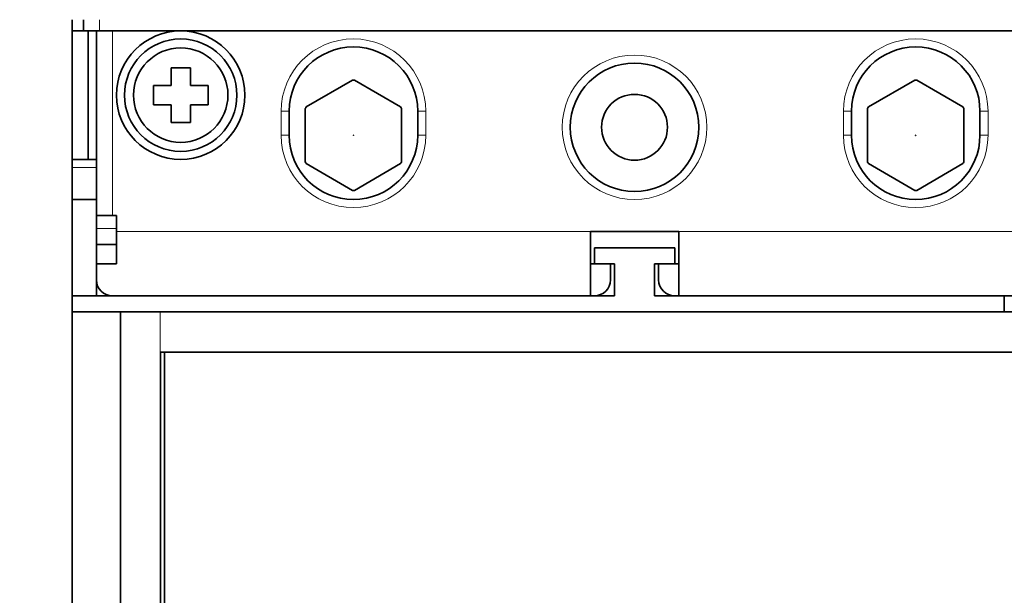
# Model space of a CAD drawing. Extents: x 0 to 420, y 0 to 297.
# Drawn here: x 59 to 84, y 170 to 184 of the extents above; entities that cross this region are included whole.
import ezdxf
from ezdxf.enums import TextEntityAlignment as Align

# ---------------------------------------------------------------- set-up
doc = ezdxf.new("R2010")
doc.units = 0
doc.layers.get('0').update_dxf_attribs({"lineweight": 13})
doc.styles.get("Standard").update_dxf_attribs({"font": 'isocp.shx'})
doc.dimstyles.get("Standard").update_dxf_attribs({"dimtxt": 2.5, "dimasz": 2.5, "dimexe": 1.25, "dimexo": 0.625, "dimtad": 1, "dimcen": 2.5, "dimadec": 0, "dimazin": 0, "dimtfac": 1, "dimtmove": 0, "dimatfit": 0, "dimfxl": 1, "dimarcsym": 0})

# ---------------------------------------------------------------- blocks, each defined once
blk = doc.blocks.new('*D26')
at = {"color": 7, "lineweight": 13}
for p, q in [((59.247188, 241.512933), (35.784776, 241.512933)), ((37.784776, 147.11293), (37.784776, 241.512933)), ((59.247188, 147.11293), (35.784776, 147.11293))]:
    blk.add_line(p, q, dxfattribs=at)
for points in [[(38.302415, 239.581082), (37.784776, 241.512933), (37.267137, 239.581082)], [(37.267137, 149.044784), (37.784776, 147.11293), (38.302415, 149.044784)]]:
    blk.add_lwpolyline(points, dxfattribs=at)
for s, p, p2 in [('"', (41.284776, 198.483441), (41.284776, 200.316775)), ('9.29', (41.284776, 188.309091), (41.284776, 198.483441)), ('236', (36.784776, 190.560052), (36.784776, 198.065814))]:
    blk.add_text(s, height=2.5, rotation=90.000003, dxfattribs=at).set_placement(p, p2, align=Align.FIT)
blk = doc.blocks.new('*D42')
at = {"color": 7, "lineweight": 13}
for p, q in [((59.247188, 242.312933), (24.514586, 242.312933)), ((26.514586, 146.31293), (26.514586, 242.312933)), ((59.247188, 146.31293), (24.514586, 146.31293))]:
    blk.add_line(p, q, dxfattribs=at)
for points in [[(27.032225, 240.381082), (26.514586, 242.312933), (25.996946, 240.381082)], [(25.996946, 148.244784), (26.514586, 146.31293), (27.032225, 148.244784)]]:
    blk.add_lwpolyline(points, dxfattribs=at)
for s, p, p2 in [('"', (30.014586, 198.483441), (30.014586, 200.316775)), ('9.45', (30.014586, 188.309091), (30.014586, 198.483441)), ('240', (25.514586, 190.560052), (25.514586, 198.065814))]:
    blk.add_text(s, height=2.5, rotation=90.000003, dxfattribs=at).set_placement(p, p2, align=Align.FIT)
blk = doc.blocks.new('BLOCK24')
at = {"color": 7, "lineweight": 35, "ltscale": 0.0175}
for p, q in [((-56.238, -76.8), (-56.238, -77.5)), ((-55.538, -77.5), (-55.538, -76.8)), ((-56.238, -77.5), (-55.538, -77.5))]:
    blk.add_line(p, q, dxfattribs=at)
at = {"color": 7, "lineweight": 13, "ltscale": 0.0175}
blk.add_line((-54.538, -77.5), (-54.538, -76.8), dxfattribs=at)
at = {"color": 7, "lineweight": 35, "ltscale": 0.2}
for p, q in [((-56.238, -85.5), (-56.238, -77.5)), ((-55.238, -85.5), (-55.238, -77.5))]:
    blk.add_line(p, q, dxfattribs=at)
at = {"color": 7, "lineweight": 35, "ltscale": 0.025}
for p, q in [((-55.538, -77.5), (-54.538, -77.5)), ((-53.738, -89), (-54.738, -89)), ((-53.488, -90), (-53.488, -89)), ((-54.738, -90.8), (-54.738, -89.8)), ((-23.738, -91), (-23.738, -92)), ((-18.738, -91), (-18.738, -92)), ((-54.738, -93), (-54.738, -92)), ((-22.738, -92), (-22.738, -93)), ((-19.738, -93), (-19.738, -92)), ((-54.738, -94), (-54.738, -93)), ((-56.238, -94), (-56.238, -95)), ((1.762, -95), (1.762, -94))]:
    blk.add_line(p, q, dxfattribs=at)
at = {"color": 7, "lineweight": 35, "ltscale": 0.2875}
blk.add_line((-54.738, -89), (-54.738, -77.5), dxfattribs=at)
at = {"color": 7, "lineweight": 35}
for p, q in [((82.062, -77.5), (-54.538, -77.5)), ((-56.238, -94), (-22.488, -94)), ((-53.738, -94), (-23.988, -94)), ((-19.988, -94), (1.762, -94)), ((11.012, -94), (-18.488, -94)), ((-56.238, -148.48), (-56.238, -95)), ((-50.76, -95), (78.283, -95)), ((-53.238, -97), (-53.238, -148.48)), ((-50.738, -97.5), (78.283, -97.5)), ((-50.738, -148.48), (-50.738, -97.5)), ((-50.738, -148.48), (-50.738, -97.5)), ((-50.488, -97.5), (10.762, -97.5)), ((-50.488, -148.48), (-50.488, -97.5))]:
    blk.add_line(p, q, dxfattribs=at)
at = {"color": 7, "lineweight": 13, "ltscale": 0.2875}
blk.add_line((-53.738, -89), (-53.738, -77.5), dxfattribs=at)
at = {"color": 7, "lineweight": 35, "ltscale": 0.03}
for p, q in [((-48.888, -79.8), (-50.088, -79.8)), ((-51.188, -80.9), (-51.188, -82.1)), ((-47.788, -82.1), (-47.788, -80.9)), ((-50.088, -83.2), (-48.888, -83.2))]:
    blk.add_line(p, q, dxfattribs=at)
at = {"color": 7, "lineweight": 35, "ltscale": 0.0275}
for p, q in [((-50.088, -79.8), (-50.088, -80.9)), ((-50.088, -80.9), (-51.188, -80.9)), ((-48.888, -80.9), (-47.788, -80.9)), ((-51.188, -82.1), (-50.088, -82.1)), ((-48.888, -82.1), (-47.788, -82.1)), ((-48.888, -83.2), (-48.888, -82.1))]:
    blk.add_line(p, q, dxfattribs=at)
at = {"color": 7, "lineweight": 35, "ltscale": 0.015043}
for p, q in [((-48.888, -79.8), (-48.888, -80.402)), ((-50.088, -82.598), (-50.088, -83.2))]:
    blk.add_line(p, q, dxfattribs=at)
at = {"color": 7, "lineweight": 35, "ltscale": 0.012457}
for p, q in [((-48.888, -80.402), (-48.888, -80.9)), ((-50.088, -82.598), (-50.088, -82.1))]:
    blk.add_line(p, q, dxfattribs=at)
at = {"color": 7, "lineweight": 35, "ltscale": 0.08314}
for p, q in [((-38.798, -80.571), (-41.678, -82.233)), ((-35.798, -82.233), (-38.678, -80.571)), ((-3.798, -80.571), (-6.678, -82.233)), ((-0.798, -82.233), (-3.678, -80.571)), ((-41.738, -82.337), (-41.738, -85.663)), ((-35.738, -85.663), (-35.738, -82.337)), ((-6.738, -82.337), (-6.738, -85.663)), ((-0.738, -85.663), (-0.738, -82.337)), ((-41.678, -85.767), (-38.798, -87.429)), ((-38.678, -87.429), (-35.798, -85.767)), ((-6.678, -85.767), (-3.798, -87.429)), ((-3.678, -87.429), (-0.798, -85.767))]:
    blk.add_line(p, q, dxfattribs=at)
at = {"color": 7, "lineweight": 13, "ltscale": 0.0125}
for p, q in [((-42.738, -82.5), (-43.238, -82.5)), ((-34.738, -82.5), (-34.238, -82.5)), ((-7.738, -82.5), (-8.238, -82.5)), ((0.262, -82.5), (0.762, -82.5)), ((-42.738, -84), (-43.238, -84)), ((-34.738, -84), (-34.238, -84)), ((-7.738, -84), (-8.238, -84)), ((0.262, -84), (0.762, -84))]:
    blk.add_line(p, q, dxfattribs=at)
at = {"color": 7, "lineweight": 13, "ltscale": 0.0375}
for p, q in [((-43.238, -82.5), (-43.238, -84)), ((-34.238, -82.5), (-34.238, -84)), ((-8.238, -82.5), (-8.238, -84)), ((0.762, -82.5), (0.762, -84)), ((-56.238, -86), (-54.738, -86))]:
    blk.add_line(p, q, dxfattribs=at)
at = {"color": 7, "lineweight": 35, "ltscale": 0.0375}
for p, q in [((-42.738, -82.5), (-42.738, -84)), ((-34.738, -82.5), (-34.738, -84)), ((-7.738, -82.5), (-7.738, -84)), ((0.262, -82.5), (0.262, -84)), ((-54.738, -85.5), (-56.238, -85.5)), ((-56.238, -88), (-54.738, -88)), ((-54.738, -88), (-56.238, -88)), ((-53.238, -94), (-54.738, -94))]:
    blk.add_line(p, q, dxfattribs=at)
at = {"color": 7, "lineweight": 35, "ltscale": 0.0125}
blk.add_line((-56.238, -85.5), (-56.238, -86), dxfattribs=at)
at = {"color": 7, "lineweight": 35, "ltscale": 0.05}
for p, q in [((-56.238, -86), (-56.238, -88)), ((-53.488, -92), (-53.488, -90)), ((-22.488, -94), (-22.488, -92)), ((-19.988, -94), (-19.988, -92)), ((-53.738, -94), (-51.738, -94)), ((-53.238, -97), (-53.238, -95))]:
    blk.add_line(p, q, dxfattribs=at)
at = {"color": 7, "lineweight": 35, "ltscale": 0.15}
blk.add_line((-56.238, -94), (-56.238, -88), dxfattribs=at)
at = {"color": 7, "lineweight": 35, "ltscale": 0.02}
blk.add_line((-54.738, -89.8), (-54.738, -89), dxfattribs=at)
at = {"color": 7, "lineweight": 35, "ltscale": 0.075}
for p, q in [((-54.738, -92), (-54.738, -89)), ((-56.238, -95), (-53.238, -95))]:
    blk.add_line(p, q, dxfattribs=at)
at = {"color": 7, "lineweight": 35, "ltscale": 0.00625}
for p, q in [((-53.488, -89), (-53.738, -89)), ((-23.988, -92), (-23.738, -92)), ((-18.738, -92), (-18.488, -92)), ((-23.738, -94), (-23.988, -94)), ((-18.488, -94), (-18.738, -94))]:
    blk.add_line(p, q, dxfattribs=at)
at = {"color": 7, "lineweight": 13, "ltscale": 0.03125}
blk.add_line((-53.488, -89.8), (-54.738, -89.8), dxfattribs=at)
at = {"color": 7, "lineweight": 13}
for p, q in [((-53.488, -90), (-23.988, -90)), ((-18.488, -90), (11.012, -90)), ((-50.76, -148.48), (-50.76, -95))]:
    blk.add_line(p, q, dxfattribs=at)
at = {"color": 7, "lineweight": 35, "ltscale": 0.1}
for p, q in [((-23.988, -90), (-23.988, -94)), ((-23.988, -90), (-23.988, -94)), ((-18.488, -94), (-18.488, -90))]:
    blk.add_line(p, q, dxfattribs=at)
at = {"color": 7, "lineweight": 35, "ltscale": 0.1375}
blk.add_line((-23.988, -90), (-18.488, -90), dxfattribs=at)
at = {"color": 7, "lineweight": 35, "ltscale": 0.03125}
for p, q in [((-53.488, -90.8), (-54.738, -90.8)), ((-53.488, -92), (-54.738, -92)), ((-54.738, -92), (-53.488, -92)), ((-22.488, -92), (-23.738, -92)), ((-19.988, -92), (-18.738, -92))]:
    blk.add_line(p, q, dxfattribs=at)
at = {"color": 7, "lineweight": 35, "ltscale": 0.125}
blk.add_line((-23.738, -91), (-18.738, -91), dxfattribs=at)
at = {"color": 7, "lineweight": 35, "ltscale": 0.04375}
for p, q in [((-25.738, -94), (-23.988, -94)), ((-18.488, -94), (-16.738, -94))]:
    blk.add_line(p, q, dxfattribs=at)
at = {"color": 7, "lineweight": 35, "ltscale": 0.031008}
for p, q in [((-22.489, -94), (-23.729, -94)), ((-18.748, -94), (-19.989, -94))]:
    blk.add_line(p, q, dxfattribs=at)
at = {"color": 7, "lineweight": 35, "ltscale": 0.061963}
blk.add_line((-50.76, -95), (-53.238, -95), dxfattribs=at)
at = {"color": 7, "lineweight": 35, "ltscale": 0.06}
blk.add_line((-0.638, -95), (1.762, -95), dxfattribs=at)
at = {"color": 7, "lineweight": 35}
for centre, radius in [((-49.488, -81.5), 4), ((-49.488, -81.5), 3.5), ((-49.488, -81.5), 2.939), ((-21.238, -83.5), 4), ((-21.238, -83.5), 2.05), ((-38.738, -84), 0.00583), ((-3.738, -84), 0.00583)]:
    blk.add_circle(centre, radius, dxfattribs=at)
at = {"color": 7, "lineweight": 13}
blk.add_circle((-21.238, -83.5), 4.5, dxfattribs=at)
for centre, start, end in [((-38.738, -82.5), 360, 540), ((-3.738, -82.5), 360, 540), ((-38.738, -84), 180, 360), ((-3.738, -84), 180, 360)]:
    blk.add_arc(centre, 4.5, start, end, dxfattribs=at)
at = {"color": 7, "lineweight": 35}
for centre, radius, start, end in [((-38.738, -82.5), 4, 0, 180), ((-3.738, -82.5), 4, 0, 180), ((-38.738, -84), 3.43, 88.99813, 91.00187), ((-3.738, -84), 3.43, 88.99813, 91.00187), ((-38.738, -84), 3.43, 148.99812, 151.00188), ((-38.738, -84), 3.43, 28.99813, 31.00187), ((-3.738, -84), 3.43, 148.99812, 151.00188), ((-3.738, -84), 3.43, 28.99813, 31.00187), ((-38.738, -84), 4, 180, 360), ((-3.738, -84), 4, 180, 360), ((-38.738, -84), 3.43, 208.99812, 211.00188), ((-38.738, -84), 3.43, 328.99813, 331.00187), ((-3.738, -84), 3.43, 208.99812, 211.00188), ((-3.738, -84), 3.43, 328.99813, 331.00187), ((-38.738, -84), 3.43, 268.99813, 271.00187), ((-3.738, -84), 3.43, 268.99813, 271.00187), ((-53.738, -93), 1, 180, 270), ((-23.738, -93), 1, 270, 360), ((-18.738, -93), 1, 180, 270)]:
    blk.add_arc(centre, radius, start, end, dxfattribs=at)

msp = doc.modelspace()

# ---------------------------------------------------------------- block references
at = {"lineweight": 0, "xscale": 0.4, "yscale": 0.4, "zscale": 0.4}
msp.add_blockref('BLOCK24', (83.0226, 215.1129), dxfattribs=at)

# ---------------------------------------------------------------- dimensions: what is measured, and where the dimension line sits
at = {"color": 0, "lineweight": 0}
for base, p1, p2, angle, picture, middle in [((26.5146, 242.3129), (61.2472, 146.3129), (61.2472, 242.3129), 89.99952, '*D42', (26.5146, 194.3129)), ((37.7848, 147.1129), (61.2472, 241.5129), (61.2472, 147.1129), 269.99857, '*D26', (37.7848, 194.3129))]:
    dim = msp.add_linear_dim(base=base, p1=p1, p2=p2, angle=angle, dimstyle='STANDARD', override={"dimlfac": 2.5}, dxfattribs=at)
    dim.commit()
    dim.dimension.update_dxf_attribs({"geometry": picture, "text_midpoint": middle, "dimtype": 160, "oblique_angle": 89.99952})

doc.saveas('drawing.dxf')
